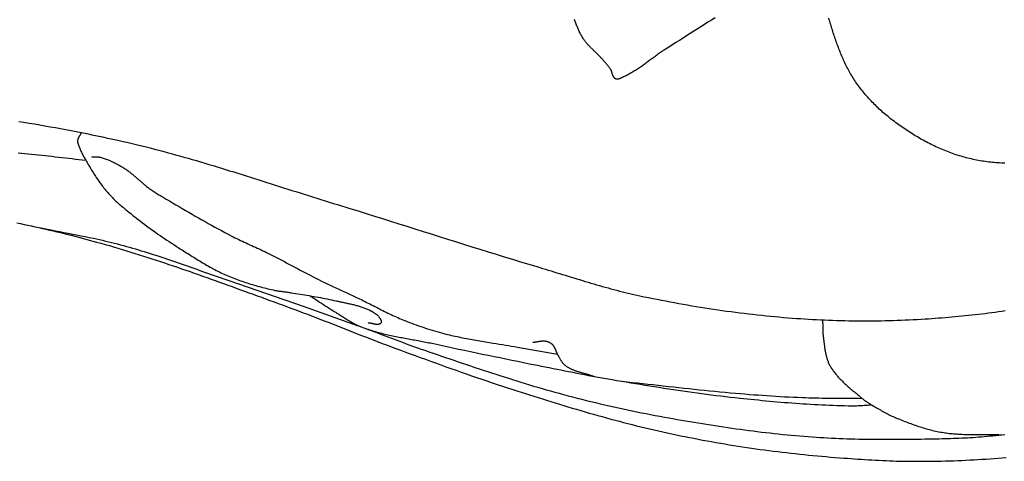
# Model space of a CAD drawing. Units: millimetres. Extents: x 0 to 914, y -51 to 51.
# Drawn here: x 199 to 240, y -43 to -25 of the extents above; entities that cross this region are included whole.
import ezdxf

# ---------------------------------------------------------------- set-up
doc = ezdxf.new("R2010")
doc.units = ezdxf.units.MM
doc.layers.add('Vector Layer 1', color=7, linetype='Continuous', lineweight=30)

msp = doc.modelspace()

# ---------------------------------------------------------------- linework, layer by layer
at = {"layer": 'Vector Layer 1', "color": 18, "lineweight": 30, "true_color": 0x000000, "extrusion": (0, 0, -1)}
for points in [[(-227.88, -24.866), (-227.733, -24.958), (-227.587, -25.051), (-227.441, -25.143), (-227.294, -25.236), (-227.148, -25.329), (-227.002, -25.421), (-226.857, -25.514), (-226.711, -25.607), (-226.565, -25.701), (-226.419, -25.794), (-226.273, -25.887), (-226.127, -25.98), (-225.981, -26.073), (-225.835, -26.166), (-225.835, -26.166), (-225.795, -26.192), (-225.755, -26.218), (-225.715, -26.245), (-225.675, -26.272), (-225.635, -26.299), (-225.595, -26.327), (-225.556, -26.354), (-225.517, -26.382), (-225.477, -26.411), (-225.438, -26.439), (-225.399, -26.467), (-225.36, -26.496), (-225.321, -26.525), (-225.283, -26.554), (-225.244, -26.582), (-225.205, -26.611), (-225.166, -26.64), (-225.127, -26.669), (-225.088, -26.697), (-225.049, -26.726), (-225.01, -26.755), (-224.971, -26.783), (-224.932, -26.811), (-224.893, -26.839), (-224.853, -26.867), (-224.814, -26.894), (-224.774, -26.922), (-224.734, -26.949), (-224.694, -26.975), (-224.654, -27.002), (-224.614, -27.028), (-224.573, -27.053), (-224.532, -27.079), (-224.491, -27.103), (-224.45, -27.128), (-224.408, -27.151), (-224.366, -27.175), (-224.324, -27.197), (-224.282, -27.22), (-224.239, -27.241), (-224.196, -27.262), (-224.152, -27.282), (-224.108, -27.302), (-224.108, -27.302), (-224.099, -27.306), (-224.089, -27.311), (-224.08, -27.315), (-224.07, -27.32), (-224.06, -27.325), (-224.05, -27.33), (-224.04, -27.335), (-224.03, -27.34), (-224.019, -27.345), (-224.009, -27.35), (-223.999, -27.354), (-223.989, -27.359), (-223.978, -27.363), (-223.968, -27.368), (-223.958, -27.372), (-223.947, -27.375), (-223.937, -27.379), (-223.927, -27.382), (-223.916, -27.385), (-223.906, -27.387), (-223.896, -27.389), (-223.885, -27.391), (-223.875, -27.392), (-223.865, -27.393), (-223.855, -27.393), (-223.845, -27.392), (-223.835, -27.391), (-223.825, -27.389), (-223.816, -27.387), (-223.806, -27.384), (-223.797, -27.38), (-223.797, -27.38), (-223.786, -27.375), (-223.777, -27.37), (-223.768, -27.364), (-223.759, -27.357), (-223.751, -27.35), (-223.744, -27.343), (-223.736, -27.335), (-223.73, -27.327), (-223.723, -27.318), (-223.717, -27.309), (-223.711, -27.3), (-223.706, -27.29), (-223.701, -27.28), (-223.696, -27.27), (-223.691, -27.259), (-223.687, -27.248), (-223.682, -27.238), (-223.678, -27.226), (-223.674, -27.215), (-223.67, -27.204), (-223.667, -27.192), (-223.663, -27.18), (-223.659, -27.169), (-223.656, -27.157), (-223.652, -27.145), (-223.649, -27.133), (-223.645, -27.121), (-223.641, -27.109), (-223.638, -27.098), (-223.634, -27.086), (-223.63, -27.074), (-223.626, -27.063), (-223.622, -27.052), (-223.617, -27.041), (-223.612, -27.03), (-223.607, -27.019), (-223.602, -27.009), (-223.597, -26.998), (-223.591, -26.989), (-223.585, -26.979), (-223.585, -26.979), (-223.566, -26.951), (-223.546, -26.923), (-223.526, -26.896), (-223.505, -26.869), (-223.484, -26.842), (-223.462, -26.816), (-223.44, -26.79), (-223.418, -26.764), (-223.396, -26.738), (-223.373, -26.712), (-223.351, -26.687), (-223.328, -26.661), (-223.305, -26.636), (-223.283, -26.61), (-223.26, -26.585), (-223.238, -26.559), (-223.238, -26.559), (-223.215, -26.533), (-223.191, -26.507), (-223.167, -26.482), (-223.143, -26.456), (-223.119, -26.431), (-223.094, -26.406), (-223.07, -26.381), (-223.045, -26.357), (-223.02, -26.332), (-222.995, -26.307), (-222.969, -26.283), (-222.944, -26.259), (-222.919, -26.234), (-222.893, -26.21), (-222.868, -26.185), (-222.843, -26.161), (-222.818, -26.136), (-222.793, -26.112), (-222.769, -26.087), (-222.744, -26.062), (-222.72, -26.037), (-222.696, -26.011), (-222.672, -25.986), (-222.649, -25.96), (-222.626, -25.934), (-222.603, -25.908), (-222.581, -25.881), (-222.559, -25.854), (-222.538, -25.826), (-222.517, -25.798), (-222.497, -25.77), (-222.477, -25.742), (-222.458, -25.712), (-222.458, -25.712), (-222.436, -25.678), (-222.415, -25.643), (-222.395, -25.608), (-222.376, -25.573), (-222.357, -25.537), (-222.338, -25.501), (-222.32, -25.465), (-222.303, -25.428), (-222.286, -25.392), (-222.269, -25.355), (-222.253, -25.317), (-222.237, -25.28), (-222.222, -25.242), (-222.207, -25.205), (-222.192, -25.167), (-222.178, -25.129), (-222.163, -25.09), (-222.149, -25.052), (-222.136, -25.014), (-222.122, -24.975), (-222.108, -24.937)], [(-239.793, -30.849), (-239.72, -30.847), (-239.646, -30.843), (-239.573, -30.839), (-239.5, -30.834), (-239.426, -30.829), (-239.353, -30.823), (-239.28, -30.816), (-239.207, -30.808), (-239.134, -30.8), (-239.061, -30.79), (-238.988, -30.78), (-238.916, -30.77), (-238.843, -30.758), (-238.771, -30.746), (-238.699, -30.733), (-238.627, -30.719), (-238.555, -30.705), (-238.484, -30.69), (-238.412, -30.674), (-238.341, -30.657), (-238.27, -30.64), (-238.2, -30.622), (-238.129, -30.603), (-238.059, -30.583), (-238.059, -30.583), (-237.989, -30.563), (-237.918, -30.541), (-237.848, -30.519), (-237.778, -30.497), (-237.709, -30.473), (-237.639, -30.449), (-237.57, -30.424), (-237.501, -30.398), (-237.432, -30.372), (-237.363, -30.345), (-237.295, -30.318), (-237.227, -30.289), (-237.159, -30.26), (-237.091, -30.231), (-237.024, -30.2), (-236.957, -30.17), (-236.89, -30.138), (-236.823, -30.106), (-236.757, -30.073), (-236.691, -30.04), (-236.625, -30.006), (-236.56, -29.972), (-236.494, -29.937), (-236.429, -29.902), (-236.365, -29.866), (-236.3, -29.829), (-236.236, -29.792), (-236.172, -29.755), (-236.109, -29.717), (-236.045, -29.678), (-235.982, -29.639), (-235.92, -29.6), (-235.857, -29.56), (-235.796, -29.52), (-235.734, -29.479), (-235.673, -29.438), (-235.612, -29.396), (-235.551, -29.354), (-235.491, -29.312), (-235.431, -29.269), (-235.371, -29.226), (-235.312, -29.183), (-235.253, -29.139), (-235.253, -29.139), (-235.199, -29.098), (-235.146, -29.057), (-235.092, -29.016), (-235.04, -28.974), (-234.987, -28.931), (-234.935, -28.888), (-234.883, -28.845), (-234.832, -28.801), (-234.781, -28.756), (-234.73, -28.711), (-234.68, -28.666), (-234.63, -28.62), (-234.581, -28.573), (-234.532, -28.527), (-234.483, -28.479), (-234.435, -28.432), (-234.388, -28.383), (-234.341, -28.335), (-234.294, -28.286), (-234.248, -28.236), (-234.202, -28.186), (-234.157, -28.136), (-234.112, -28.085), (-234.068, -28.034), (-234.024, -27.982), (-233.981, -27.93), (-233.939, -27.877), (-233.897, -27.824), (-233.856, -27.771), (-233.815, -27.717), (-233.775, -27.663), (-233.735, -27.608), (-233.696, -27.553), (-233.658, -27.498), (-233.62, -27.442), (-233.583, -27.386), (-233.583, -27.386), (-233.55, -27.333), (-233.516, -27.279), (-233.484, -27.226), (-233.452, -27.171), (-233.42, -27.117), (-233.39, -27.062), (-233.36, -27.007), (-233.33, -26.951), (-233.301, -26.896), (-233.273, -26.839), (-233.245, -26.783), (-233.217, -26.726), (-233.191, -26.669), (-233.164, -26.612), (-233.138, -26.555), (-233.113, -26.497), (-233.088, -26.439), (-233.064, -26.381), (-233.04, -26.322), (-233.016, -26.264), (-232.993, -26.205), (-232.97, -26.146), (-232.947, -26.087), (-232.925, -26.027), (-232.903, -25.968), (-232.882, -25.908), (-232.861, -25.849), (-232.84, -25.789), (-232.819, -25.729), (-232.799, -25.669), (-232.779, -25.609), (-232.759, -25.548), (-232.74, -25.488), (-232.72, -25.428), (-232.701, -25.367), (-232.682, -25.307), (-232.664, -25.247), (-232.645, -25.186), (-232.627, -25.126), (-232.608, -25.065), (-232.59, -25.005), (-232.572, -24.945), (-232.554, -24.884)], [(-199.239, -30.419), (-199.379, -30.431), (-199.518, -30.444), (-199.657, -30.458), (-199.796, -30.472), (-199.935, -30.486), (-200.074, -30.501), (-200.213, -30.517), (-200.352, -30.532), (-200.491, -30.548), (-200.63, -30.563), (-200.769, -30.579), (-200.907, -30.595), (-201.046, -30.611), (-201.185, -30.627), (-201.324, -30.643), (-201.463, -30.659), (-201.602, -30.675), (-201.741, -30.69), (-201.88, -30.705), (-202.019, -30.72)], [(-199.588, -33.384), (-199.712, -33.411), (-199.837, -33.437), (-199.962, -33.462), (-200.087, -33.488), (-200.087, -33.488), (-200.26, -33.522), (-200.433, -33.556), (-200.606, -33.59), (-200.779, -33.624), (-200.952, -33.658), (-201.126, -33.692), (-201.299, -33.726), (-201.472, -33.76), (-201.645, -33.794), (-201.818, -33.829), (-201.991, -33.864), (-202.164, -33.9), (-202.336, -33.936), (-202.336, -33.936), (-202.461, -33.963), (-202.585, -33.991), (-202.709, -34.019), (-202.833, -34.048), (-202.957, -34.078), (-203.081, -34.108), (-203.204, -34.139), (-203.328, -34.17), (-203.451, -34.202), (-203.574, -34.234), (-203.574, -34.234), (-203.696, -34.268), (-203.818, -34.302), (-203.94, -34.337), (-204.061, -34.372), (-204.183, -34.409), (-204.304, -34.445), (-204.425, -34.482), (-204.545, -34.52), (-204.666, -34.559), (-204.786, -34.597), (-204.907, -34.636), (-205.027, -34.676), (-205.147, -34.716), (-205.267, -34.756), (-205.387, -34.797), (-205.507, -34.837), (-205.627, -34.879), (-205.746, -34.92), (-205.866, -34.961), (-205.986, -35.003), (-206.105, -35.045), (-206.225, -35.086), (-206.344, -35.128), (-206.464, -35.17), (-206.583, -35.212), (-206.703, -35.254), (-206.822, -35.296), (-206.942, -35.338), (-207.062, -35.379), (-207.181, -35.421), (-207.301, -35.462), (-207.421, -35.503), (-207.54, -35.544), (-207.66, -35.585), (-207.78, -35.625), (-207.901, -35.665), (-207.901, -35.665), (-210.955, -36.724), (-210.955, -36.724), (-213.18, -37.519), (-213.18, -37.519), (-213.229, -37.537), (-213.277, -37.555), (-213.326, -37.573)], [(-220.393, -38.217), (-220.412, -38.215), (-220.431, -38.212), (-220.449, -38.21), (-220.468, -38.207), (-220.487, -38.203), (-220.505, -38.2), (-220.524, -38.197), (-220.543, -38.193), (-220.562, -38.189), (-220.58, -38.186), (-220.599, -38.182), (-220.618, -38.179), (-220.636, -38.175), (-220.655, -38.172), (-220.674, -38.169), (-220.693, -38.166), (-220.711, -38.163), (-220.73, -38.161), (-220.749, -38.159), (-220.767, -38.157), (-220.786, -38.156), (-220.804, -38.156), (-220.823, -38.155), (-220.842, -38.156), (-220.86, -38.157), (-220.879, -38.158), (-220.897, -38.161), (-220.916, -38.164), (-220.916, -38.164), (-220.933, -38.167), (-220.95, -38.171), (-220.967, -38.176), (-220.985, -38.181), (-221.002, -38.186), (-221.018, -38.192), (-221.035, -38.199), (-221.052, -38.206), (-221.068, -38.214), (-221.084, -38.222), (-221.1, -38.231), (-221.115, -38.24), (-221.13, -38.25), (-221.145, -38.26), (-221.159, -38.27), (-221.173, -38.282), (-221.186, -38.293), (-221.199, -38.305), (-221.199, -38.305), (-221.21, -38.317), (-221.22, -38.329), (-221.23, -38.341), (-221.239, -38.354), (-221.248, -38.367), (-221.257, -38.38), (-221.265, -38.394), (-221.272, -38.408), (-221.279, -38.422), (-221.286, -38.436), (-221.293, -38.451), (-221.299, -38.466), (-221.306, -38.481), (-221.312, -38.496), (-221.318, -38.511), (-221.324, -38.526), (-221.329, -38.541), (-221.335, -38.557), (-221.341, -38.572), (-221.347, -38.587), (-221.353, -38.602), (-221.359, -38.617), (-221.366, -38.632), (-221.373, -38.647), (-221.38, -38.661), (-221.387, -38.676), (-221.394, -38.69), (-221.402, -38.704), (-221.402, -38.704), (-221.412, -38.72), (-221.422, -38.738), (-221.432, -38.755), (-221.441, -38.772), (-221.451, -38.789), (-221.46, -38.807), (-221.47, -38.824), (-221.479, -38.842), (-221.489, -38.859), (-221.499, -38.877), (-221.508, -38.894), (-221.518, -38.912), (-221.528, -38.929), (-221.538, -38.946), (-221.549, -38.963), (-221.559, -38.979), (-221.57, -38.996), (-221.581, -39.012), (-221.593, -39.028), (-221.604, -39.044), (-221.616, -39.059), (-221.629, -39.074), (-221.641, -39.088), (-221.655, -39.103), (-221.668, -39.116), (-221.682, -39.13), (-221.697, -39.143), (-221.712, -39.155), (-221.712, -39.155), (-221.735, -39.173), (-221.758, -39.19), (-221.782, -39.206), (-221.806, -39.222), (-221.83, -39.237), (-221.855, -39.251), (-221.88, -39.265), (-221.905, -39.279), (-221.931, -39.292), (-221.957, -39.304), (-221.983, -39.317), (-222.009, -39.328), (-222.036, -39.339), (-222.063, -39.35), (-222.09, -39.361), (-222.117, -39.371), (-222.144, -39.381), (-222.172, -39.391), (-222.199, -39.4), (-222.227, -39.409), (-222.255, -39.418), (-222.283, -39.426), (-222.311, -39.435), (-222.339, -39.443), (-222.368, -39.451), (-222.396, -39.459), (-222.425, -39.467), (-222.453, -39.475), (-222.482, -39.483), (-222.51, -39.491), (-222.539, -39.499), (-222.567, -39.507), (-222.596, -39.514), (-222.624, -39.522), (-222.652, -39.53), (-222.681, -39.539), (-222.709, -39.547), (-222.737, -39.555), (-222.765, -39.564), (-222.793, -39.573), (-222.821, -39.582), (-222.849, -39.591), (-222.876, -39.601), (-222.903, -39.611), (-222.931, -39.621)]]:
    msp.add_lwpolyline(points, dxfattribs=at)
at = {"layer": 'Vector Layer 1', "color": 18, "lineweight": 30, "true_color": 0x000000}
for points in [[(199.269, -29.131), (199.484, -29.165), (199.7, -29.2), (199.915, -29.235), (200.13, -29.272), (200.346, -29.309), (200.561, -29.346), (200.775, -29.385), (200.99, -29.424), (201.205, -29.464), (201.419, -29.505), (201.633, -29.546), (201.848, -29.589), (202.062, -29.631), (202.275, -29.675), (202.489, -29.72), (202.703, -29.765), (202.916, -29.811), (203.129, -29.858), (203.342, -29.905), (203.555, -29.953), (203.767, -30.002), (203.98, -30.052), (203.98, -30.052), (204.153, -30.094), (204.327, -30.136), (204.5, -30.179), (204.673, -30.222), (204.846, -30.267), (205.019, -30.312), (205.192, -30.357), (205.364, -30.403), (205.536, -30.45), (205.708, -30.497), (205.88, -30.545), (206.052, -30.594), (206.224, -30.643), (206.395, -30.692), (206.567, -30.742), (206.738, -30.792), (206.909, -30.843), (207.081, -30.894), (207.252, -30.946), (207.422, -30.997), (207.593, -31.049), (207.764, -31.102), (207.935, -31.155), (208.105, -31.208), (208.276, -31.261), (208.446, -31.314), (208.617, -31.368), (208.787, -31.422), (208.958, -31.476), (209.128, -31.53), (209.298, -31.584), (209.469, -31.638), (209.639, -31.692), (209.809, -31.747), (209.979, -31.801), (210.15, -31.855), (210.32, -31.91), (210.49, -31.964), (210.66, -32.018), (210.831, -32.072), (211.001, -32.126), (211.171, -32.18), (211.342, -32.234), (211.512, -32.287), (211.683, -32.341), (211.853, -32.394), (212.024, -32.446), (212.195, -32.499), (212.366, -32.551), (212.537, -32.603), (212.708, -32.655), (212.879, -32.706), (212.879, -32.706), (213.213, -32.81), (213.546, -32.915), (213.88, -33.02), (214.214, -33.125), (214.547, -33.23), (214.881, -33.336), (215.214, -33.442), (215.548, -33.547), (215.881, -33.653), (216.215, -33.758), (216.548, -33.864), (216.882, -33.969), (217.216, -34.074), (217.549, -34.179), (217.883, -34.283), (218.217, -34.387), (218.551, -34.491), (218.886, -34.594), (219.22, -34.697), (219.555, -34.799), (219.889, -34.901), (220.224, -35.002), (220.56, -35.102), (220.56, -35.102), (220.676, -35.137), (220.793, -35.172), (220.91, -35.207), (221.027, -35.243), (221.144, -35.278), (221.261, -35.314), (221.377, -35.35), (221.494, -35.386), (221.611, -35.422), (221.728, -35.458), (221.845, -35.494), (221.961, -35.53), (222.078, -35.566), (222.195, -35.601), (222.312, -35.637), (222.429, -35.672), (222.546, -35.708), (222.663, -35.743), (222.78, -35.777), (222.897, -35.812), (223.014, -35.846), (223.132, -35.88), (223.249, -35.913), (223.367, -35.946), (223.484, -35.978), (223.602, -36.01), (223.72, -36.042), (223.838, -36.073), (223.956, -36.104), (224.074, -36.134), (224.193, -36.163), (224.311, -36.192), (224.43, -36.22), (224.549, -36.247), (224.668, -36.274), (224.787, -36.3), (224.787, -36.3), (224.965, -36.337), (225.142, -36.374), (225.319, -36.41), (225.497, -36.446), (225.675, -36.481), (225.853, -36.515), (226.031, -36.549), (226.209, -36.582), (226.387, -36.615), (226.566, -36.646), (226.744, -36.678), (226.923, -36.708), (227.102, -36.738), (227.281, -36.767), (227.46, -36.795), (227.639, -36.823), (227.818, -36.85), (227.998, -36.876), (228.177, -36.902), (228.357, -36.927), (228.536, -36.951), (228.716, -36.975), (228.896, -36.998), (229.076, -37.02), (229.256, -37.041), (229.436, -37.062), (229.616, -37.082), (229.796, -37.101), (229.976, -37.12), (230.157, -37.138), (230.337, -37.155), (230.517, -37.171), (230.698, -37.187), (230.878, -37.202), (231.059, -37.216), (231.059, -37.216), (231.224, -37.228), (231.389, -37.239), (231.554, -37.25), (231.72, -37.26), (231.885, -37.27), (232.05, -37.279), (232.216, -37.287), (232.381, -37.294), (232.547, -37.301), (232.712, -37.307), (232.878, -37.313), (233.044, -37.317), (233.209, -37.321), (233.375, -37.325), (233.541, -37.327), (233.706, -37.329), (233.872, -37.33), (234.038, -37.331), (234.203, -37.331), (234.369, -37.33), (234.535, -37.328), (234.7, -37.326), (234.866, -37.323), (235.032, -37.319), (235.197, -37.314), (235.363, -37.309), (235.528, -37.303), (235.694, -37.296), (235.859, -37.289), (236.024, -37.28), (236.19, -37.271), (236.355, -37.261), (236.52, -37.251), (236.52, -37.251), (236.657, -37.242), (236.794, -37.232), (236.931, -37.222), (237.067, -37.212), (237.204, -37.201), (237.341, -37.19), (237.478, -37.179), (237.615, -37.167), (237.751, -37.155), (237.888, -37.142), (238.025, -37.129), (238.161, -37.115), (238.298, -37.101), (238.435, -37.086), (238.571, -37.071), (238.708, -37.056), (238.844, -37.04), (238.98, -37.023), (239.117, -37.006), (239.253, -36.988), (239.389, -36.97), (239.525, -36.952), (239.661, -36.932), (239.797, -36.912)], [(201.845, -29.588), (201.839, -29.601), (201.832, -29.614), (201.825, -29.626), (201.818, -29.639), (201.81, -29.652), (201.803, -29.664), (201.795, -29.677), (201.787, -29.689), (201.779, -29.702), (201.772, -29.714), (201.764, -29.727), (201.756, -29.739), (201.749, -29.752), (201.741, -29.764), (201.734, -29.777), (201.728, -29.79), (201.721, -29.803), (201.715, -29.816), (201.709, -29.829), (201.704, -29.842), (201.699, -29.855), (201.695, -29.869), (201.691, -29.882), (201.688, -29.896), (201.686, -29.91), (201.684, -29.924), (201.684, -29.924), (201.683, -29.936), (201.683, -29.948), (201.683, -29.96), (201.685, -29.972), (201.686, -29.984), (201.688, -29.996), (201.691, -30.008), (201.694, -30.02), (201.697, -30.031), (201.701, -30.043), (201.705, -30.055), (201.709, -30.067), (201.714, -30.078), (201.718, -30.09), (201.723, -30.101), (201.727, -30.113), (201.732, -30.124), (201.737, -30.136), (201.741, -30.147), (201.745, -30.159), (201.745, -30.159), (201.76, -30.198), (201.776, -30.236), (201.792, -30.275), (201.808, -30.313), (201.825, -30.351), (201.843, -30.389), (201.861, -30.426), (201.88, -30.464), (201.898, -30.501), (201.918, -30.538), (201.937, -30.575), (201.957, -30.611), (201.978, -30.648), (201.998, -30.684), (202.019, -30.72), (202.019, -30.72), (202.049, -30.772), (202.079, -30.824), (202.109, -30.875), (202.14, -30.927), (202.17, -30.978), (202.201, -31.03), (202.232, -31.081), (202.263, -31.133), (202.294, -31.184), (202.326, -31.235), (202.358, -31.286), (202.39, -31.336), (202.423, -31.386), (202.456, -31.437), (202.489, -31.486), (202.523, -31.536), (202.557, -31.585), (202.591, -31.634), (202.626, -31.683), (202.662, -31.731), (202.697, -31.779), (202.734, -31.826), (202.771, -31.873), (202.808, -31.92), (202.846, -31.966), (202.884, -32.012), (202.924, -32.057), (202.924, -32.057), (202.961, -32.099), (202.998, -32.14), (203.036, -32.181), (203.075, -32.221), (203.114, -32.261), (203.153, -32.3), (203.193, -32.339), (203.233, -32.378), (203.274, -32.416), (203.315, -32.454), (203.357, -32.491), (203.398, -32.529), (203.44, -32.566), (203.482, -32.602), (203.525, -32.638), (203.568, -32.675), (203.611, -32.71), (203.654, -32.746), (203.697, -32.782), (203.741, -32.817), (203.784, -32.852), (203.828, -32.887), (203.871, -32.922), (203.915, -32.957), (203.959, -32.992), (204.003, -33.026), (204.047, -33.061), (204.09, -33.096), (204.09, -33.096), (204.178, -33.164), (204.266, -33.233), (204.355, -33.301), (204.444, -33.368), (204.534, -33.434), (204.624, -33.501), (204.714, -33.566), (204.805, -33.631), (204.896, -33.696), (204.987, -33.76), (205.079, -33.824), (205.171, -33.887), (205.263, -33.949), (205.356, -34.012), (205.449, -34.074), (205.542, -34.135), (205.636, -34.196), (205.73, -34.257), (205.824, -34.317), (205.918, -34.377), (205.918, -34.377), (205.978, -34.415), (206.038, -34.453), (206.098, -34.491), (206.158, -34.529), (206.218, -34.568), (206.279, -34.606), (206.339, -34.644), (206.399, -34.682), (206.46, -34.719), (206.521, -34.757), (206.581, -34.794), (206.642, -34.832), (206.703, -34.869), (206.764, -34.906), (206.825, -34.942), (206.887, -34.978), (206.948, -35.014), (207.01, -35.05), (207.072, -35.085), (207.134, -35.12), (207.196, -35.154), (207.259, -35.188), (207.322, -35.221), (207.385, -35.254), (207.448, -35.287), (207.512, -35.318), (207.576, -35.35), (207.64, -35.38), (207.704, -35.411), (207.769, -35.44), (207.834, -35.469), (207.834, -35.469), (207.901, -35.498), (207.969, -35.526), (208.036, -35.553), (208.104, -35.58), (208.173, -35.606), (208.241, -35.632), (208.31, -35.657), (208.379, -35.682), (208.448, -35.706), (208.517, -35.729), (208.587, -35.752), (208.656, -35.774), (208.726, -35.796), (208.796, -35.817), (208.867, -35.838), (208.937, -35.859), (209.007, -35.879), (209.078, -35.899), (209.149, -35.918), (209.22, -35.937), (209.29, -35.955), (209.361, -35.973), (209.432, -35.991), (209.504, -36.009), (209.575, -36.026), (209.646, -36.043), (209.717, -36.059), (209.717, -36.059), (209.758, -36.068), (209.799, -36.077), (209.84, -36.084), (209.881, -36.092), (209.922, -36.098), (209.963, -36.105), (210.004, -36.111), (210.046, -36.116), (210.087, -36.122), (210.129, -36.127), (210.17, -36.132), (210.212, -36.137), (210.253, -36.143), (210.294, -36.148), (210.336, -36.154), (210.377, -36.16), (210.418, -36.166), (210.46, -36.173), (210.46, -36.173), (210.552, -36.188), (210.645, -36.203), (210.738, -36.219), (210.831, -36.234), (210.924, -36.249), (211.017, -36.264), (211.11, -36.28), (211.203, -36.295), (211.295, -36.311), (211.388, -36.327), (211.481, -36.343), (211.574, -36.359), (211.666, -36.376), (211.759, -36.394), (211.851, -36.411), (211.943, -36.43), (212.035, -36.449), (212.127, -36.468), (212.219, -36.488), (212.311, -36.509), (212.311, -36.509), (212.35, -36.518), (212.389, -36.527), (212.429, -36.536), (212.468, -36.544), (212.507, -36.553), (212.547, -36.561), (212.586, -36.569), (212.626, -36.577), (212.666, -36.586), (212.705, -36.594), (212.745, -36.602), (212.784, -36.611), (212.824, -36.619), (212.863, -36.628), (212.903, -36.637), (212.942, -36.646), (212.981, -36.655), (213.021, -36.664), (213.06, -36.674), (213.099, -36.684), (213.138, -36.694), (213.176, -36.705), (213.215, -36.716), (213.254, -36.727), (213.292, -36.739), (213.33, -36.751), (213.368, -36.763), (213.406, -36.777), (213.443, -36.79), (213.481, -36.804), (213.518, -36.819), (213.555, -36.834), (213.591, -36.85), (213.628, -36.867), (213.664, -36.884), (213.7, -36.902), (213.7, -36.902), (213.718, -36.911), (213.735, -36.921), (213.753, -36.93), (213.771, -36.94), (213.789, -36.95), (213.807, -36.96), (213.824, -36.97), (213.842, -36.981), (213.859, -36.992), (213.876, -37.003), (213.893, -37.014), (213.91, -37.026), (213.927, -37.038), (213.943, -37.05), (213.959, -37.063), (213.974, -37.075), (213.99, -37.089), (214.005, -37.102), (214.019, -37.116), (214.033, -37.13), (214.047, -37.145), (214.06, -37.16), (214.072, -37.176), (214.084, -37.192), (214.096, -37.208), (214.107, -37.225), (214.107, -37.225), (214.11, -37.231), (214.114, -37.237), (214.118, -37.244), (214.122, -37.251), (214.126, -37.258), (214.13, -37.265), (214.134, -37.272), (214.138, -37.279), (214.141, -37.287), (214.145, -37.294), (214.148, -37.302), (214.151, -37.309), (214.154, -37.317), (214.157, -37.325), (214.159, -37.332), (214.161, -37.34), (214.162, -37.347), (214.164, -37.355), (214.164, -37.362), (214.165, -37.369), (214.165, -37.376), (214.164, -37.383), (214.163, -37.39), (214.161, -37.397), (214.159, -37.403), (214.156, -37.409), (214.153, -37.415), (214.149, -37.421), (214.149, -37.421), (214.142, -37.429), (214.134, -37.436), (214.127, -37.443), (214.119, -37.449), (214.111, -37.455), (214.102, -37.46), (214.093, -37.464), (214.084, -37.468), (214.075, -37.471), (214.066, -37.474), (214.056, -37.476), (214.046, -37.478), (214.036, -37.479), (214.025, -37.48), (214.015, -37.481), (214.004, -37.481), (213.993, -37.481), (213.982, -37.48), (213.971, -37.479), (213.96, -37.478), (213.948, -37.477), (213.937, -37.475), (213.925, -37.473), (213.913, -37.471), (213.901, -37.469), (213.889, -37.467), (213.877, -37.464), (213.865, -37.462), (213.853, -37.459), (213.841, -37.456), (213.829, -37.454), (213.817, -37.451), (213.805, -37.448), (213.793, -37.445), (213.78, -37.443), (213.768, -37.44), (213.756, -37.437), (213.744, -37.435), (213.732, -37.433), (213.721, -37.43), (213.709, -37.428), (213.697, -37.427), (213.686, -37.425), (213.674, -37.424), (213.663, -37.422), (213.652, -37.422), (213.641, -37.421), (213.63, -37.421)], [(202.262, -30.577), (202.282, -30.579), (202.302, -30.58), (202.322, -30.58), (202.342, -30.581), (202.362, -30.582), (202.382, -30.582), (202.402, -30.583), (202.422, -30.583), (202.443, -30.584), (202.463, -30.585), (202.483, -30.586), (202.503, -30.587), (202.522, -30.589), (202.542, -30.591), (202.562, -30.594), (202.582, -30.597), (202.601, -30.601), (202.621, -30.605), (202.621, -30.605), (202.661, -30.616), (202.702, -30.627), (202.742, -30.639), (202.782, -30.652), (202.822, -30.666), (202.861, -30.68), (202.901, -30.694), (202.94, -30.709), (202.979, -30.725), (203.018, -30.742), (203.056, -30.758), (203.095, -30.776), (203.133, -30.794), (203.171, -30.812), (203.209, -30.83), (203.247, -30.85), (203.284, -30.869), (203.322, -30.889), (203.359, -30.909), (203.396, -30.929), (203.432, -30.95), (203.469, -30.971), (203.505, -30.992), (203.542, -31.013), (203.542, -31.013), (203.574, -31.032), (203.605, -31.053), (203.637, -31.073), (203.668, -31.094), (203.698, -31.116), (203.729, -31.138), (203.759, -31.161), (203.789, -31.184), (203.819, -31.207), (203.848, -31.23), (203.877, -31.254), (203.907, -31.278), (203.936, -31.302), (203.965, -31.326), (203.994, -31.35), (204.023, -31.374), (204.052, -31.398), (204.081, -31.422), (204.11, -31.446), (204.139, -31.47), (204.139, -31.47), (204.167, -31.493), (204.195, -31.516), (204.223, -31.54), (204.25, -31.564), (204.277, -31.588), (204.305, -31.612), (204.332, -31.637), (204.359, -31.661), (204.386, -31.685), (204.413, -31.709), (204.441, -31.733), (204.468, -31.757), (204.496, -31.781), (204.524, -31.804), (204.552, -31.827), (204.581, -31.849), (204.61, -31.871), (204.61, -31.871), (204.65, -31.9), (204.691, -31.928), (204.732, -31.957), (204.774, -31.984), (204.815, -32.011), (204.857, -32.038), (204.899, -32.065), (204.942, -32.091), (204.984, -32.117), (205.027, -32.143), (205.07, -32.168), (205.113, -32.194), (205.156, -32.219), (205.198, -32.244), (205.241, -32.27), (205.284, -32.295), (205.327, -32.321), (205.327, -32.321), (205.459, -32.399), (205.591, -32.478), (205.724, -32.556), (205.856, -32.634), (205.989, -32.712), (206.122, -32.79), (206.254, -32.867), (206.388, -32.944), (206.521, -33.021), (206.654, -33.097), (206.788, -33.173), (206.922, -33.249), (207.056, -33.324), (207.191, -33.398), (207.325, -33.472), (207.46, -33.546), (207.596, -33.619), (207.731, -33.691), (207.867, -33.763), (208.003, -33.834), (208.003, -33.834), (208.079, -33.873), (208.154, -33.911), (208.23, -33.948), (208.306, -33.985), (208.382, -34.021), (208.458, -34.058), (208.535, -34.093), (208.611, -34.129), (208.688, -34.164), (208.765, -34.199), (208.842, -34.235), (208.919, -34.27), (208.996, -34.305), (209.072, -34.34), (209.149, -34.376), (209.226, -34.412), (209.302, -34.448), (209.378, -34.484), (209.454, -34.521), (209.53, -34.558), (209.53, -34.558), (209.639, -34.613), (209.748, -34.669), (209.857, -34.725), (209.966, -34.782), (210.074, -34.839), (210.182, -34.896), (210.29, -34.953), (210.398, -35.011), (210.506, -35.069), (210.614, -35.127), (210.722, -35.184), (210.83, -35.242), (210.938, -35.3), (211.047, -35.357), (211.155, -35.414), (211.264, -35.47), (211.373, -35.526), (211.482, -35.582), (211.591, -35.637), (211.591, -35.637), (211.708, -35.694), (211.826, -35.752), (211.943, -35.808), (212.061, -35.865), (212.179, -35.92), (212.297, -35.976), (212.416, -36.031), (212.534, -36.086), (212.652, -36.141), (212.771, -36.196), (212.889, -36.251), (213.008, -36.306), (213.126, -36.361), (213.245, -36.417), (213.363, -36.472), (213.363, -36.472), (213.43, -36.505), (213.497, -36.538), (213.564, -36.571), (213.631, -36.605), (213.698, -36.638), (213.764, -36.672), (213.831, -36.706), (213.898, -36.74), (213.964, -36.774), (214.031, -36.808), (214.098, -36.842), (214.165, -36.875), (214.231, -36.909), (214.298, -36.943), (214.365, -36.976), (214.432, -37.009), (214.5, -37.041), (214.567, -37.073), (214.635, -37.105), (214.703, -37.137), (214.771, -37.168), (214.839, -37.198), (214.907, -37.228), (214.976, -37.257), (215.045, -37.285), (215.045, -37.285), (215.137, -37.323), (215.229, -37.359), (215.322, -37.395), (215.415, -37.43), (215.508, -37.465), (215.601, -37.499), (215.695, -37.532), (215.789, -37.565), (215.883, -37.597), (215.977, -37.628), (216.071, -37.659), (216.166, -37.689), (216.261, -37.718), (216.356, -37.747), (216.452, -37.775), (216.547, -37.802), (216.643, -37.828), (216.739, -37.854), (216.739, -37.854), (216.816, -37.874), (216.893, -37.893), (216.97, -37.911), (217.047, -37.929), (217.124, -37.946), (217.202, -37.963), (217.28, -37.979), (217.357, -37.995), (217.435, -38.01), (217.513, -38.025), (217.591, -38.04), (217.669, -38.054), (217.747, -38.068), (217.826, -38.082), (217.904, -38.096), (217.982, -38.109), (218.06, -38.123), (218.139, -38.136), (218.217, -38.149), (218.295, -38.162), (218.374, -38.175), (218.452, -38.189), (218.53, -38.202), (218.609, -38.216), (218.687, -38.229), (218.765, -38.243), (218.765, -38.243), (218.89, -38.266), (219.015, -38.287), (219.14, -38.308), (219.265, -38.329), (219.39, -38.35), (219.515, -38.37), (219.64, -38.391), (219.765, -38.412), (219.765, -38.412), (221.402, -38.704)], [(199.192, -33.303), (199.341, -33.334), (199.491, -33.364), (199.641, -33.396), (199.791, -33.427), (199.94, -33.46), (200.089, -33.493), (200.238, -33.527), (200.388, -33.561), (200.537, -33.595), (200.685, -33.631), (200.834, -33.666), (200.983, -33.702), (201.131, -33.739), (201.28, -33.776), (201.428, -33.814), (201.576, -33.852), (201.724, -33.89), (201.872, -33.929), (202.019, -33.969), (202.167, -34.008), (202.314, -34.049), (202.462, -34.089), (202.462, -34.089), (202.638, -34.138), (202.815, -34.188), (202.991, -34.239), (203.167, -34.29), (203.343, -34.342), (203.518, -34.395), (203.693, -34.448), (203.869, -34.502), (204.044, -34.556), (204.219, -34.611), (204.393, -34.667), (204.568, -34.723), (204.742, -34.779), (204.916, -34.836), (205.09, -34.894), (205.264, -34.952), (205.438, -35.01), (205.612, -35.069), (205.785, -35.128), (205.959, -35.188), (206.132, -35.248), (206.306, -35.308), (206.479, -35.369), (206.652, -35.429), (206.825, -35.49), (206.998, -35.552), (207.17, -35.613), (207.343, -35.675), (207.516, -35.737), (207.688, -35.799), (207.861, -35.862), (208.033, -35.924), (208.206, -35.987), (208.378, -36.049), (208.551, -36.112), (208.723, -36.175), (208.895, -36.238), (209.068, -36.301), (209.24, -36.364), (209.412, -36.427), (209.585, -36.489), (209.757, -36.552), (209.929, -36.615), (210.102, -36.677), (210.274, -36.74), (210.274, -36.74), (210.446, -36.803), (210.618, -36.866), (210.79, -36.93), (210.961, -36.995), (211.132, -37.06), (211.303, -37.125), (211.474, -37.191), (211.645, -37.258), (211.816, -37.324), (211.987, -37.391), (212.157, -37.458), (212.328, -37.525), (212.498, -37.593), (212.669, -37.66), (212.839, -37.727), (213.009, -37.795), (213.18, -37.862), (213.351, -37.929), (213.521, -37.995), (213.692, -38.062), (213.863, -38.128), (214.034, -38.194), (214.205, -38.259), (214.377, -38.324), (214.548, -38.388), (214.72, -38.452), (214.72, -38.452), (214.93, -38.529), (215.139, -38.606), (215.349, -38.683), (215.559, -38.76), (215.768, -38.836), (215.978, -38.913), (216.188, -38.989), (216.398, -39.065), (216.608, -39.141), (216.818, -39.216), (217.029, -39.291), (217.239, -39.366), (217.45, -39.44), (217.66, -39.514), (217.871, -39.588), (218.082, -39.661), (218.294, -39.733), (218.505, -39.805), (218.717, -39.876), (218.928, -39.947), (219.141, -40.017), (219.353, -40.086), (219.565, -40.155), (219.565, -40.155), (219.739, -40.211), (219.914, -40.267), (220.088, -40.322), (220.262, -40.378), (220.437, -40.433), (220.611, -40.488), (220.786, -40.542), (220.961, -40.597), (221.135, -40.651), (221.31, -40.705), (221.485, -40.759), (221.66, -40.812), (221.836, -40.865), (222.011, -40.917), (222.186, -40.969), (222.362, -41.021), (222.537, -41.072), (222.713, -41.123), (222.889, -41.173), (223.065, -41.223), (223.241, -41.272), (223.418, -41.321), (223.594, -41.369), (223.771, -41.417), (223.948, -41.464), (224.124, -41.51), (224.302, -41.556), (224.479, -41.601), (224.656, -41.645), (224.834, -41.689), (224.834, -41.689), (225.014, -41.732), (225.194, -41.775), (225.375, -41.817), (225.555, -41.858), (225.736, -41.899), (225.917, -41.939), (226.098, -41.978), (226.279, -42.016), (226.461, -42.054), (226.642, -42.091), (226.824, -42.127), (227.006, -42.163), (227.188, -42.198), (227.37, -42.232), (227.552, -42.266), (227.734, -42.299), (227.917, -42.331), (228.099, -42.363), (228.282, -42.394), (228.465, -42.424), (228.647, -42.454), (228.83, -42.483), (229.013, -42.511), (229.013, -42.511), (229.193, -42.539), (229.373, -42.565), (229.553, -42.591), (229.734, -42.616), (229.914, -42.641), (230.094, -42.664), (230.275, -42.687), (230.455, -42.71), (230.636, -42.731), (230.817, -42.752), (230.998, -42.773), (231.179, -42.793), (231.36, -42.812), (231.541, -42.831), (231.722, -42.849), (231.903, -42.866), (232.084, -42.883), (232.265, -42.9), (232.447, -42.916), (232.628, -42.932), (232.809, -42.947), (232.991, -42.961), (233.172, -42.975), (233.172, -42.975), (233.316, -42.986), (233.461, -42.997), (233.605, -43.007), (233.749, -43.017), (233.894, -43.027), (234.038, -43.036), (234.182, -43.044), (234.327, -43.053), (234.471, -43.061), (234.616, -43.068), (234.76, -43.075), (234.905, -43.081), (235.05, -43.087), (235.194, -43.092), (235.339, -43.096), (235.483, -43.1), (235.628, -43.103), (235.773, -43.106), (235.917, -43.108), (236.062, -43.109), (236.206, -43.109), (236.351, -43.109), (236.351, -43.109), (236.518, -43.107), (236.684, -43.106), (236.851, -43.103), (237.017, -43.1), (237.184, -43.097), (237.35, -43.092), (237.517, -43.088), (237.683, -43.082), (237.85, -43.076), (238.016, -43.069), (238.183, -43.062), (238.349, -43.054), (238.516, -43.045), (238.682, -43.036), (238.848, -43.026), (239.015, -43.015), (239.181, -43.004), (239.347, -42.991), (239.513, -42.979), (239.679, -42.965), (239.845, -42.951)], [(211.242, -36.302), (211.32, -36.352), (211.398, -36.403), (211.476, -36.454), (211.554, -36.505), (211.631, -36.557), (211.709, -36.608), (211.787, -36.659), (211.865, -36.71), (211.944, -36.76), (212.022, -36.81), (212.101, -36.86), (212.18, -36.91), (212.259, -36.959), (212.259, -36.959), (212.295, -36.981), (212.331, -37.003), (212.366, -37.025), (212.402, -37.048), (212.437, -37.071), (212.473, -37.094), (212.508, -37.116), (212.543, -37.139), (212.579, -37.162), (212.614, -37.185), (212.65, -37.208), (212.685, -37.231), (212.721, -37.253), (212.757, -37.276), (212.792, -37.298), (212.828, -37.32), (212.864, -37.341), (212.901, -37.363), (212.937, -37.384), (212.974, -37.405), (213.01, -37.425), (213.047, -37.445), (213.084, -37.464), (213.122, -37.483), (213.16, -37.501), (213.198, -37.519), (213.236, -37.536), (213.274, -37.552), (213.313, -37.568), (213.313, -37.568), (213.374, -37.592), (213.435, -37.615), (213.497, -37.637), (213.559, -37.659), (213.62, -37.68), (213.682, -37.7), (213.745, -37.72), (213.807, -37.739), (213.87, -37.758), (213.933, -37.776), (213.995, -37.794), (214.059, -37.811), (214.122, -37.827), (214.185, -37.843), (214.249, -37.859), (214.312, -37.875), (214.376, -37.889), (214.44, -37.904), (214.504, -37.918), (214.568, -37.932), (214.632, -37.946), (214.696, -37.959), (214.761, -37.972), (214.825, -37.985), (214.89, -37.998), (214.954, -38.01), (215.019, -38.023), (215.083, -38.035), (215.148, -38.047), (215.213, -38.059), (215.277, -38.071), (215.342, -38.083), (215.407, -38.095), (215.471, -38.106), (215.536, -38.118), (215.601, -38.13), (215.666, -38.142), (215.73, -38.154), (215.795, -38.166), (215.859, -38.178), (215.924, -38.191), (215.988, -38.203), (216.053, -38.216), (216.117, -38.229), (216.181, -38.242), (216.246, -38.255), (216.31, -38.269), (216.374, -38.283), (216.374, -38.283), (216.616, -38.336), (216.858, -38.389), (217.101, -38.441), (217.343, -38.492), (217.586, -38.544), (217.829, -38.594), (218.072, -38.645), (218.315, -38.695), (218.558, -38.745), (218.801, -38.795), (219.044, -38.844), (219.287, -38.894), (219.53, -38.944), (219.773, -38.994), (220.016, -39.045), (220.258, -39.095), (220.258, -39.095), (220.42, -39.127), (220.581, -39.158), (220.743, -39.19), (220.904, -39.222), (221.065, -39.254), (221.226, -39.287), (221.387, -39.319), (221.549, -39.351), (221.71, -39.384), (221.871, -39.416), (222.032, -39.448), (222.194, -39.48), (222.355, -39.511), (222.517, -39.543), (222.678, -39.574), (222.84, -39.604), (223.001, -39.634), (223.163, -39.664), (223.325, -39.693), (223.487, -39.721), (223.649, -39.749), (223.649, -39.749), (223.842, -39.781), (224.036, -39.814), (224.23, -39.846), (224.423, -39.878), (224.617, -39.91), (224.811, -39.941), (225.005, -39.973), (225.198, -40.004), (225.392, -40.035), (225.586, -40.065), (225.78, -40.095), (225.974, -40.125), (226.169, -40.154), (226.363, -40.183), (226.557, -40.211), (226.751, -40.239), (226.946, -40.266), (227.14, -40.293), (227.335, -40.32), (227.529, -40.345), (227.724, -40.371), (227.919, -40.395), (228.113, -40.419), (228.308, -40.442), (228.503, -40.465), (228.698, -40.487), (228.893, -40.508), (228.893, -40.508), (229.047, -40.524), (229.2, -40.54), (229.353, -40.556), (229.506, -40.571), (229.66, -40.586), (229.813, -40.601), (229.966, -40.616), (230.12, -40.63), (230.273, -40.644), (230.427, -40.658), (230.58, -40.671), (230.734, -40.684), (230.887, -40.696), (231.041, -40.708), (231.195, -40.719), (231.348, -40.73), (231.502, -40.741), (231.656, -40.751), (231.809, -40.76), (231.963, -40.769), (232.117, -40.777), (232.271, -40.785), (232.425, -40.792), (232.579, -40.798), (232.733, -40.804), (232.886, -40.809), (233.04, -40.814), (233.194, -40.817), (233.348, -40.82), (233.502, -40.823), (233.502, -40.823), (233.553, -40.823), (233.604, -40.823), (233.655, -40.822), (233.705, -40.82), (233.756, -40.818), (233.807, -40.816), (233.858, -40.813), (233.908, -40.811), (233.959, -40.808), (234.01, -40.805), (234.061, -40.801), (234.111, -40.798), (234.162, -40.795), (234.213, -40.792), (234.264, -40.79), (234.314, -40.787)], [(232.298, -37.291), (232.299, -37.33), (232.301, -37.369), (232.302, -37.408), (232.303, -37.447), (232.303, -37.486), (232.304, -37.526), (232.305, -37.565), (232.305, -37.604), (232.306, -37.643), (232.307, -37.682), (232.308, -37.721), (232.31, -37.761), (232.312, -37.8), (232.314, -37.839), (232.316, -37.878), (232.319, -37.917), (232.323, -37.956), (232.327, -37.994), (232.332, -38.033), (232.332, -38.033), (232.336, -38.064), (232.341, -38.095), (232.344, -38.126), (232.348, -38.157), (232.352, -38.188), (232.356, -38.219), (232.36, -38.25), (232.364, -38.281), (232.368, -38.312), (232.372, -38.343), (232.376, -38.374), (232.38, -38.405), (232.384, -38.437), (232.389, -38.468), (232.393, -38.499), (232.398, -38.53), (232.403, -38.561), (232.409, -38.592), (232.415, -38.622), (232.42, -38.653), (232.427, -38.683), (232.433, -38.714), (232.44, -38.744), (232.448, -38.774), (232.455, -38.804), (232.464, -38.834), (232.472, -38.864), (232.481, -38.893), (232.491, -38.923), (232.501, -38.952), (232.512, -38.981), (232.523, -39.009), (232.535, -39.037), (232.548, -39.066), (232.561, -39.093), (232.575, -39.121), (232.589, -39.148), (232.589, -39.148), (232.609, -39.184), (232.629, -39.219), (232.65, -39.254), (232.672, -39.288), (232.694, -39.322), (232.717, -39.355), (232.74, -39.389), (232.764, -39.421), (232.789, -39.454), (232.813, -39.486), (232.839, -39.518), (232.865, -39.549), (232.891, -39.58), (232.917, -39.611), (232.945, -39.642), (232.972, -39.672), (233, -39.702), (233.028, -39.731), (233.057, -39.761), (233.085, -39.79), (233.115, -39.819), (233.144, -39.848), (233.174, -39.876), (233.204, -39.904), (233.234, -39.932), (233.264, -39.96), (233.295, -39.988), (233.326, -40.015), (233.357, -40.043), (233.388, -40.07), (233.419, -40.097), (233.451, -40.124), (233.482, -40.151), (233.514, -40.178), (233.546, -40.204), (233.577, -40.231), (233.609, -40.257), (233.641, -40.284), (233.673, -40.31), (233.705, -40.337), (233.736, -40.363), (233.768, -40.389), (233.8, -40.415), (233.831, -40.441), (233.863, -40.468), (233.894, -40.494), (233.925, -40.52), (233.925, -40.52), (233.953, -40.543), (233.982, -40.566), (234.011, -40.588), (234.04, -40.609), (234.07, -40.63), (234.099, -40.651), (234.13, -40.671), (234.16, -40.691), (234.191, -40.711), (234.222, -40.73), (234.252, -40.749), (234.283, -40.768), (234.314, -40.787), (234.314, -40.787), (234.365, -40.818), (234.416, -40.848), (234.467, -40.879), (234.519, -40.909), (234.57, -40.939), (234.622, -40.968), (234.673, -40.998), (234.725, -41.027), (234.777, -41.055), (234.83, -41.084), (234.882, -41.112), (234.935, -41.139), (234.988, -41.166), (235.041, -41.193), (235.094, -41.219), (235.148, -41.245), (235.202, -41.27), (235.256, -41.294), (235.31, -41.318), (235.365, -41.341), (235.365, -41.341), (235.426, -41.366), (235.488, -41.392), (235.55, -41.416), (235.611, -41.441), (235.674, -41.466), (235.736, -41.49), (235.798, -41.514), (235.861, -41.537), (235.923, -41.56), (235.986, -41.583), (236.049, -41.605), (236.112, -41.627), (236.175, -41.649), (236.238, -41.67), (236.302, -41.69), (236.366, -41.71), (236.429, -41.73), (236.493, -41.749), (236.557, -41.767), (236.621, -41.785), (236.686, -41.802), (236.75, -41.819), (236.815, -41.835), (236.88, -41.85), (236.945, -41.865), (237.01, -41.879), (237.075, -41.892), (237.14, -41.904), (237.206, -41.916), (237.206, -41.916), (237.265, -41.926), (237.324, -41.935), (237.383, -41.944), (237.443, -41.951), (237.502, -41.958), (237.562, -41.965), (237.621, -41.971), (237.681, -41.976), (237.741, -41.981), (237.801, -41.985), (237.86, -41.989), (237.92, -41.992), (237.98, -41.995), (238.04, -41.997), (238.1, -42), (238.16, -42.001), (238.22, -42.003), (238.281, -42.004), (238.341, -42.005), (238.401, -42.005), (238.461, -42.006), (238.521, -42.006), (238.581, -42.006), (238.642, -42.006), (238.702, -42.006), (238.762, -42.006), (238.822, -42.006), (238.883, -42.006), (238.943, -42.005), (239.003, -42.005), (239.063, -42.005), (239.124, -42.005), (239.184, -42.005), (239.244, -42.006), (239.304, -42.006), (239.364, -42.007), (239.425, -42.008), (239.485, -42.009), (239.545, -42.011), (239.605, -42.013), (239.665, -42.015)], [(213.52, -37.645), (213.672, -37.702), (213.824, -37.759), (213.976, -37.817), (214.127, -37.874), (214.279, -37.931), (214.43, -37.988), (214.582, -38.045), (214.734, -38.102), (214.886, -38.159), (215.038, -38.215), (215.19, -38.271), (215.342, -38.327), (215.494, -38.382), (215.647, -38.436), (215.8, -38.49), (215.953, -38.543), (215.953, -38.543), (216.124, -38.602), (216.295, -38.661), (216.466, -38.72), (216.638, -38.779), (216.809, -38.838), (216.98, -38.897), (217.151, -38.955), (217.323, -39.014), (217.494, -39.072), (217.666, -39.13), (217.838, -39.188), (218.009, -39.245), (218.181, -39.303), (218.353, -39.36), (218.525, -39.416), (218.697, -39.473), (218.869, -39.529), (219.041, -39.585), (219.214, -39.64), (219.386, -39.695), (219.559, -39.749), (219.732, -39.803), (219.905, -39.857), (220.078, -39.909), (220.251, -39.962), (220.425, -40.014), (220.598, -40.065), (220.772, -40.116), (220.946, -40.166), (221.12, -40.215), (221.295, -40.263), (221.469, -40.311), (221.469, -40.311), (221.656, -40.362), (221.842, -40.412), (222.029, -40.461), (222.217, -40.509), (222.404, -40.556), (222.591, -40.603), (222.779, -40.649), (222.967, -40.695), (223.155, -40.739), (223.343, -40.783), (223.532, -40.827), (223.72, -40.869), (223.909, -40.911), (224.098, -40.952), (224.287, -40.992), (224.476, -41.032), (224.665, -41.071), (224.855, -41.109), (225.045, -41.147), (225.234, -41.183), (225.424, -41.22), (225.614, -41.255), (225.804, -41.29), (225.804, -41.29), (225.977, -41.321), (226.149, -41.351), (226.322, -41.382), (226.495, -41.412), (226.668, -41.442), (226.841, -41.471), (227.014, -41.5), (227.187, -41.529), (227.36, -41.557), (227.533, -41.585), (227.706, -41.612), (227.88, -41.639), (228.053, -41.666), (228.227, -41.692), (228.4, -41.717), (228.574, -41.742), (228.748, -41.767), (228.922, -41.791), (229.095, -41.815), (229.269, -41.838), (229.443, -41.86), (229.617, -41.882), (229.791, -41.903), (229.966, -41.924), (230.14, -41.944), (230.314, -41.963), (230.488, -41.982), (230.663, -42), (230.837, -42.017), (231.012, -42.034), (231.187, -42.05), (231.361, -42.065), (231.536, -42.079), (231.711, -42.093), (231.711, -42.093), (231.87, -42.105), (232.029, -42.116), (232.189, -42.126), (232.348, -42.135), (232.507, -42.144), (232.667, -42.152), (232.826, -42.159), (232.986, -42.166), (233.146, -42.172), (233.305, -42.178), (233.465, -42.183), (233.625, -42.187), (233.784, -42.191), (233.944, -42.194), (234.104, -42.197), (234.263, -42.199), (234.423, -42.201), (234.583, -42.202), (234.743, -42.203), (234.903, -42.203), (235.062, -42.203), (235.222, -42.203), (235.382, -42.203), (235.542, -42.202), (235.702, -42.2), (235.861, -42.199), (236.021, -42.197), (236.181, -42.195), (236.341, -42.193), (236.5, -42.19), (236.66, -42.188), (236.82, -42.185), (236.979, -42.182), (236.979, -42.182), (237.095, -42.179), (237.21, -42.177), (237.326, -42.174), (237.442, -42.171), (237.557, -42.167), (237.673, -42.163), (237.788, -42.159), (237.904, -42.154), (238.019, -42.149), (238.135, -42.144), (238.25, -42.137), (238.365, -42.131), (238.481, -42.124), (238.596, -42.116), (238.711, -42.107), (238.826, -42.098), (238.942, -42.089), (239.057, -42.078), (239.172, -42.067), (239.286, -42.055), (239.286, -42.055), (239.411, -42.042), (239.535, -42.029), (239.66, -42.015), (239.785, -42.002)], [(224.063, -39.818), (224.274, -39.84), (224.486, -39.863), (224.697, -39.886), (224.909, -39.909), (225.12, -39.932), (225.331, -39.955), (225.543, -39.979), (225.754, -40.002), (225.966, -40.026), (226.177, -40.049), (226.389, -40.072), (226.6, -40.095), (226.812, -40.118), (227.023, -40.141), (227.235, -40.163), (227.446, -40.185), (227.658, -40.207), (227.869, -40.228), (228.081, -40.248), (228.293, -40.268), (228.505, -40.288), (228.716, -40.307), (228.928, -40.325), (228.928, -40.325), (229.109, -40.339), (229.29, -40.354), (229.47, -40.368), (229.651, -40.381), (229.832, -40.394), (230.012, -40.406), (230.193, -40.418), (230.374, -40.43), (230.555, -40.44), (230.736, -40.45), (230.917, -40.46), (231.098, -40.468), (231.279, -40.477), (231.46, -40.484), (231.46, -40.484), (231.596, -40.489), (231.733, -40.493), (231.87, -40.497), (232.007, -40.5), (232.144, -40.503), (232.281, -40.505), (232.418, -40.507), (232.555, -40.508), (232.692, -40.509), (232.829, -40.511), (232.966, -40.512), (233.103, -40.512), (233.24, -40.513), (233.377, -40.514), (233.514, -40.515), (233.651, -40.517), (233.788, -40.518), (233.925, -40.52)]]:
    msp.add_lwpolyline(points, dxfattribs=at)

doc.saveas('drawing.dxf')
